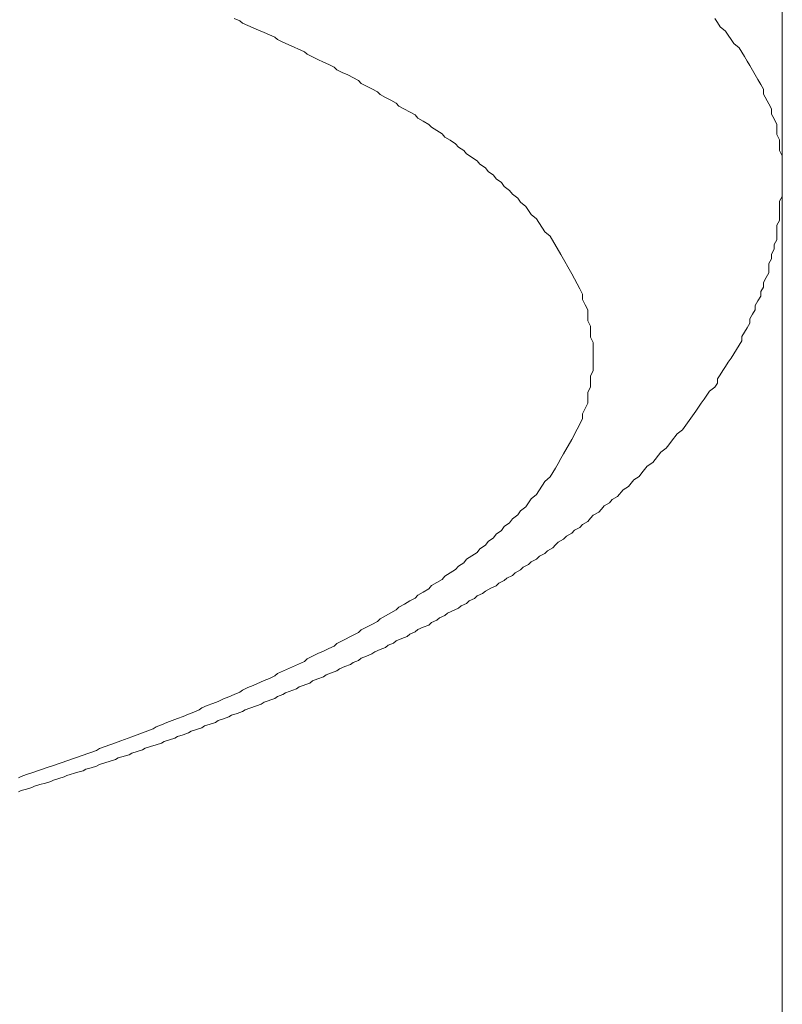
# Model space of a CAD drawing. Extents: x 1125 to 1965, y 768 to 1956.
# Drawn here: x 1364 to 1367, y 1682 to 1685 of the extents above; entities that cross this region are included whole.
import ezdxf

# ---------------------------------------------------------------- set-up
doc = ezdxf.new("R2010")
doc.units = 0
doc.header["$LTSCALE"] = 10
doc.header["$MEASUREMENT"] = 0
doc.layers.add('細線', color=7, linetype='CONTINUOUS', lineweight=9)

msp = doc.modelspace()

# ---------------------------------------------------------------- linework, layer by layer
at = {"layer": '細線'}
for p, q in [((1367.1683, 1517.2557), (1367.1683, 1862.2008)), ((1365.1591, 1685.3889), (1365.1391, 1685.3969)), ((1365.1691, 1685.3799), (1365.1591, 1685.3889)), ((1365.1891, 1685.3719), (1365.1691, 1685.3799)), ((1365.2291, 1685.3539), (1365.1891, 1685.3719)), ((1366.9291, 1685.3819), (1366.9191, 1685.3969)), ((1366.9391, 1685.3669), (1366.9291, 1685.3819)), ((1366.9591, 1685.3509), (1366.9391, 1685.3669)), ((1365.2491, 1685.3459), (1365.2291, 1685.3539)), ((1365.2691, 1685.3369), (1365.2491, 1685.3459)), ((1365.2891, 1685.3279), (1365.2691, 1685.3369)), ((1366.9691, 1685.3359), (1366.9591, 1685.3509)), ((1366.9791, 1685.3199), (1366.9691, 1685.3359)), ((1365.2991, 1685.3189), (1365.2891, 1685.3279)), ((1365.3191, 1685.3099), (1365.2991, 1685.3189)), ((1365.3391, 1685.3009), (1365.3191, 1685.3099)), ((1365.3991, 1685.2739), (1365.3391, 1685.3009)), ((1366.9891, 1685.3049), (1366.9791, 1685.3199)), ((1367.0091, 1685.2889), (1366.9891, 1685.3049)), ((1365.4091, 1685.2649), (1365.3991, 1685.2739)), ((1365.4291, 1685.2549), (1365.4091, 1685.2649)), ((1367.0191, 1685.2719), (1367.0091, 1685.2889)), ((1367.0291, 1685.2559), (1367.0191, 1685.2719)), ((1367.0391, 1685.2389), (1367.0291, 1685.2559)), ((1365.4491, 1685.2459), (1365.4291, 1685.2549)), ((1365.4691, 1685.2359), (1365.4491, 1685.2459)), ((1365.4891, 1685.2269), (1365.4691, 1685.2359)), ((1365.5091, 1685.2169), (1365.4891, 1685.2269)), ((1367.0491, 1685.2229), (1367.0391, 1685.2389)), ((1367.0591, 1685.2059), (1367.0491, 1685.2229)), ((1365.5191, 1685.2069), (1365.5091, 1685.2169)), ((1365.5391, 1685.1969), (1365.5191, 1685.2069)), ((1365.5591, 1685.1879), (1365.5391, 1685.1969)), ((1365.5991, 1685.1679), (1365.5591, 1685.1879)), ((1367.0691, 1685.1879), (1367.0591, 1685.2059)), ((1367.0791, 1685.1709), (1367.0691, 1685.1879)), ((1365.6091, 1685.1569), (1365.5991, 1685.1679)), ((1365.6491, 1685.1369), (1365.6091, 1685.1569)), ((1367.0891, 1685.1529), (1367.0791, 1685.1709)), ((1367.0991, 1685.1349), (1367.0891, 1685.1529)), ((1365.6691, 1685.1259), (1365.6491, 1685.1369)), ((1365.6791, 1685.1159), (1365.6691, 1685.1259)), ((1365.6991, 1685.1049), (1365.6791, 1685.1159)), ((1367.0991, 1685.1169), (1367.0991, 1685.1349)), ((1367.1191, 1685.0809), (1367.0991, 1685.1169)), ((1365.7191, 1685.0949), (1365.6991, 1685.1049)), ((1365.7391, 1685.0839), (1365.7191, 1685.0949)), ((1365.7491, 1685.0729), (1365.7391, 1685.0839)), ((1367.1291, 1685.0619), (1367.1191, 1685.0809)), ((1365.8091, 1685.0399), (1365.7491, 1685.0729)), ((1365.8191, 1685.0279), (1365.8091, 1685.0399)), ((1367.1291, 1685.0429), (1367.1291, 1685.0619)), ((1367.1391, 1685.0249), (1367.1291, 1685.0429)), ((1365.8391, 1685.0169), (1365.8191, 1685.0279)), ((1365.8591, 1685.0049), (1365.8391, 1685.0169)), ((1365.8691, 1684.9939), (1365.8591, 1685.0049)), ((1367.1491, 1685.0049), (1367.1391, 1685.0249)), ((1367.1491, 1684.9669), (1367.1491, 1685.0049)), ((1365.9091, 1684.9699), (1365.8691, 1684.9939)), ((1365.9191, 1684.9579), (1365.9091, 1684.9699)), ((1367.1591, 1684.9469), (1367.1491, 1684.9669)), ((1365.9391, 1684.9459), (1365.9191, 1684.9579)), ((1365.9591, 1684.9329), (1365.9391, 1684.9459)), ((1365.9691, 1684.9209), (1365.9591, 1684.9329)), ((1367.1591, 1684.9079), (1367.1591, 1684.9469)), ((1365.9891, 1684.9079), (1365.9691, 1684.9209)), ((1365.9991, 1684.8959), (1365.9891, 1684.9079)), ((1366.0391, 1684.8699), (1365.9991, 1684.8959)), ((1367.1691, 1684.8879), (1367.1591, 1684.9079)), ((1366.0491, 1684.8569), (1366.0391, 1684.8699)), ((1366.0691, 1684.8439), (1366.0491, 1684.8569)), ((1367.1691, 1684.8289), (1367.1691, 1684.8879)), ((1366.0791, 1684.8299), (1366.0691, 1684.8439)), ((1366.0991, 1684.8159), (1366.0791, 1684.8299)), ((1367.1691, 1684.7379), (1367.1691, 1684.8289)), ((1366.1091, 1684.8029), (1366.0991, 1684.8159)), ((1366.1291, 1684.7889), (1366.1091, 1684.8029)), ((1366.1391, 1684.7749), (1366.1291, 1684.7889)), ((1366.1591, 1684.7599), (1366.1391, 1684.7749)), ((1366.1691, 1684.7459), (1366.1591, 1684.7599)), ((1366.1891, 1684.7309), (1366.1691, 1684.7459)), ((1366.1991, 1684.7159), (1366.1891, 1684.7309)), ((1366.2191, 1684.7009), (1366.1991, 1684.7159)), ((1367.1591, 1684.7199), (1367.1691, 1684.7379)), ((1367.1591, 1684.6489), (1367.1591, 1684.7199)), ((1366.2291, 1684.6859), (1366.2191, 1684.7009)), ((1366.2391, 1684.6709), (1366.2291, 1684.6859)), ((1366.2591, 1684.6549), (1366.2391, 1684.6709)), ((1366.2891, 1684.6069), (1366.2591, 1684.6549)), ((1367.1491, 1684.6309), (1367.1591, 1684.6489)), ((1366.3091, 1684.5909), (1366.2891, 1684.6069)), ((1367.1491, 1684.5769), (1367.1491, 1684.6309)), ((1366.3491, 1684.5229), (1366.3091, 1684.5909)), ((1367.1391, 1684.5589), (1367.1491, 1684.5769)), ((1367.1291, 1684.5239), (1367.1391, 1684.5419)), ((1367.1391, 1684.5419), (1367.1391, 1684.5589)), ((1366.3891, 1684.4509), (1366.3491, 1684.5229)), ((1367.1191, 1684.4889), (1367.1291, 1684.5059)), ((1367.1291, 1684.5059), (1367.1291, 1684.5239)), ((1367.1091, 1684.4369), (1367.1191, 1684.4539)), ((1367.1191, 1684.4539), (1367.1191, 1684.4889)), ((1366.3991, 1684.4319), (1366.3891, 1684.4509)), ((1366.4091, 1684.4139), (1366.3991, 1684.4319)), ((1367.0991, 1684.4189), (1367.1091, 1684.4369)), ((1367.0991, 1684.4019), (1367.0991, 1684.4189)), ((1366.4191, 1684.3949), (1366.4091, 1684.4139)), ((1366.4291, 1684.3749), (1366.4191, 1684.3949)), ((1367.0891, 1684.3849), (1367.0991, 1684.4019)), ((1367.0891, 1684.3679), (1367.0891, 1684.3849)), ((1366.4291, 1684.3559), (1366.4291, 1684.3749)), ((1366.4391, 1684.3359), (1366.4291, 1684.3559)), ((1367.0691, 1684.3339), (1367.0791, 1684.3509)), ((1367.0791, 1684.3509), (1367.0891, 1684.3679)), ((1366.4491, 1684.3169), (1366.4391, 1684.3359)), ((1366.4491, 1684.2769), (1366.4491, 1684.3169)), ((1367.0591, 1684.3009), (1367.0691, 1684.3169)), ((1367.0691, 1684.3169), (1367.0691, 1684.3339)), ((1366.4591, 1684.2569), (1366.4491, 1684.2769)), ((1367.0491, 1684.2839), (1367.0591, 1684.3009)), ((1367.0491, 1684.2679), (1367.0491, 1684.2839)), ((1366.4591, 1684.2159), (1366.4591, 1684.2569)), ((1367.0191, 1684.2179), (1367.0291, 1684.2349)), ((1367.0291, 1684.2349), (1367.0391, 1684.2509)), ((1367.0391, 1684.2509), (1367.0491, 1684.2679)), ((1366.4691, 1684.1959), (1366.4591, 1684.2159)), ((1366.9791, 1684.1379), (1367.0191, 1684.2019)), ((1367.0191, 1684.2019), (1367.0191, 1684.2179)), ((1366.4691, 1684.0929), (1366.4691, 1684.1959)), ((1366.9691, 1684.1229), (1366.9791, 1684.1379)), ((1366.4591, 1684.0719), (1366.4691, 1684.0929)), ((1366.9391, 1684.0759), (1366.9491, 1684.0919)), ((1366.9491, 1684.0919), (1366.9591, 1684.1069)), ((1366.9591, 1684.1069), (1366.9691, 1684.1229)), ((1366.4591, 1684.0319), (1366.4591, 1684.0719)), ((1366.9291, 1684.0609), (1366.9391, 1684.0759)), ((1366.9291, 1684.0459), (1366.9291, 1684.0609)), ((1366.4491, 1684.0109), (1366.4591, 1684.0319)), ((1366.8891, 1684.0009), (1366.8991, 1684.0159)), ((1366.8991, 1684.0159), (1366.9191, 1684.0309)), ((1366.9191, 1684.0309), (1366.9291, 1684.0459)), ((1366.4491, 1683.9709), (1366.4491, 1684.0109)), ((1366.8691, 1683.9709), (1366.8791, 1683.9859)), ((1366.8791, 1683.9859), (1366.8891, 1684.0009)), ((1366.4291, 1683.9319), (1366.4391, 1683.9519)), ((1366.4391, 1683.9519), (1366.4491, 1683.9709)), ((1366.7991, 1683.8719), (1366.8491, 1683.9419)), ((1366.8491, 1683.9419), (1366.8591, 1683.9569)), ((1366.8591, 1683.9569), (1366.8691, 1683.9709)), ((1366.3891, 1683.8369), (1366.4291, 1683.9129)), ((1366.4291, 1683.9129), (1366.4291, 1683.9319)), ((1366.7791, 1683.8579), (1366.7991, 1683.8719)), ((1366.3591, 1683.7829), (1366.3891, 1683.8369)), ((1366.7591, 1683.8299), (1366.7791, 1683.8579)), ((1366.7191, 1683.7899), (1366.7391, 1683.8039)), ((1366.7391, 1683.8039), (1366.7491, 1683.8169)), ((1366.7491, 1683.8169), (1366.7591, 1683.8299)), ((1366.3391, 1683.7479), (1366.3491, 1683.7659)), ((1366.3491, 1683.7659), (1366.3591, 1683.7829)), ((1366.6891, 1683.7509), (1366.7191, 1683.7899)), ((1366.3191, 1683.7139), (1366.3291, 1683.7309)), ((1366.3291, 1683.7309), (1366.3391, 1683.7479)), ((1366.6491, 1683.7129), (1366.6591, 1683.7249)), ((1366.6591, 1683.7249), (1366.6691, 1683.7379)), ((1366.6691, 1683.7379), (1366.6891, 1683.7509)), ((1366.2891, 1683.6809), (1366.3091, 1683.6979)), ((1366.3091, 1683.6979), (1366.3191, 1683.7139)), ((1366.6091, 1683.6749), (1366.6191, 1683.6869)), ((1366.6191, 1683.6869), (1366.6391, 1683.6999)), ((1366.6391, 1683.6999), (1366.6491, 1683.7129)), ((1366.2591, 1683.6329), (1366.2891, 1683.6809)), ((1366.5591, 1683.6259), (1366.5791, 1683.6499)), ((1366.5791, 1683.6499), (1366.5991, 1683.6629)), ((1366.5991, 1683.6629), (1366.6091, 1683.6749)), ((1366.2291, 1683.6019), (1366.2391, 1683.6169)), ((1366.2391, 1683.6169), (1366.2591, 1683.6329)), ((1366.5291, 1683.6019), (1366.5391, 1683.6139)), ((1366.5391, 1683.6139), (1366.5591, 1683.6259)), ((1366.1991, 1683.5719), (1366.2191, 1683.5869)), ((1366.2191, 1683.5869), (1366.2291, 1683.6019)), ((1366.4891, 1683.5669), (1366.4991, 1683.5789)), ((1366.4991, 1683.5789), (1366.5091, 1683.5909)), ((1366.5091, 1683.5909), (1366.5291, 1683.6019)), ((1366.1591, 1683.5279), (1366.1691, 1683.5419)), ((1366.1691, 1683.5419), (1366.1891, 1683.5569)), ((1366.1891, 1683.5569), (1366.1991, 1683.5719)), ((1366.4491, 1683.5329), (1366.4591, 1683.5449)), ((1366.4591, 1683.5449), (1366.4691, 1683.5559)), ((1366.4691, 1683.5559), (1366.4891, 1683.5669)), ((1366.1291, 1683.4989), (1366.1391, 1683.5139)), ((1366.1391, 1683.5139), (1366.1591, 1683.5279)), ((1366.3991, 1683.4999), (1366.4191, 1683.5109)), ((1366.4191, 1683.5109), (1366.4291, 1683.5219)), ((1366.4291, 1683.5219), (1366.4491, 1683.5329)), ((1366.0791, 1683.4579), (1366.0991, 1683.4719)), ((1366.0991, 1683.4719), (1366.1091, 1683.4859)), ((1366.1091, 1683.4859), (1366.1291, 1683.4989)), ((1366.3391, 1683.4559), (1366.3591, 1683.4669)), ((1366.3591, 1683.4669), (1366.3691, 1683.4779)), ((1366.3691, 1683.4779), (1366.3891, 1683.4889)), ((1366.3891, 1683.4889), (1366.3991, 1683.4999)), ((1366.0391, 1683.4179), (1366.0491, 1683.4309)), ((1366.0491, 1683.4309), (1366.0691, 1683.4449)), ((1366.0691, 1683.4449), (1366.0791, 1683.4579)), ((1366.2991, 1683.4239), (1366.3191, 1683.4349)), ((1366.3191, 1683.4349), (1366.3291, 1683.4459)), ((1366.3291, 1683.4459), (1366.3391, 1683.4559)), ((1365.9991, 1683.3929), (1366.0191, 1683.4049)), ((1366.0191, 1683.4049), (1366.0391, 1683.4179)), ((1366.2591, 1683.3929), (1366.2691, 1683.4039)), ((1366.2691, 1683.4039), (1366.2891, 1683.4139)), ((1366.2891, 1683.4139), (1366.2991, 1683.4239)), ((1365.9591, 1683.3549), (1365.9691, 1683.3669)), ((1365.9691, 1683.3669), (1365.9891, 1683.3799)), ((1365.9891, 1683.3799), (1365.9991, 1683.3929)), ((1366.1991, 1683.3529), (1366.2091, 1683.3629)), ((1366.2091, 1683.3629), (1366.2291, 1683.3729)), ((1366.2291, 1683.3729), (1366.2391, 1683.3829)), ((1366.2391, 1683.3829), (1366.2591, 1683.3929)), ((1365.9091, 1683.3179), (1365.9191, 1683.3299)), ((1365.9191, 1683.3299), (1365.9391, 1683.3429)), ((1365.9391, 1683.3429), (1365.9591, 1683.3549)), ((1366.1391, 1683.3139), (1366.1491, 1683.3229)), ((1366.1491, 1683.3229), (1366.1691, 1683.3329)), ((1366.1691, 1683.3329), (1366.1791, 1683.3429)), ((1366.1791, 1683.3429), (1366.1991, 1683.3529)), ((1365.8591, 1683.2829), (1365.8691, 1683.2949)), ((1365.8691, 1683.2949), (1365.8891, 1683.3059)), ((1365.8891, 1683.3059), (1365.9091, 1683.3179)), ((1366.0691, 1683.2749), (1366.0891, 1683.2849)), ((1366.0891, 1683.2849), (1366.1091, 1683.2939)), ((1366.1091, 1683.2939), (1366.1191, 1683.3039)), ((1366.1191, 1683.3039), (1366.1391, 1683.3139)), ((1365.7891, 1683.2379), (1365.8091, 1683.2489)), ((1365.8091, 1683.2489), (1365.8191, 1683.2599)), ((1365.8191, 1683.2599), (1365.8391, 1683.2709)), ((1365.8391, 1683.2709), (1365.8591, 1683.2829)), ((1366.0291, 1683.2469), (1366.0391, 1683.2569)), ((1366.0391, 1683.2569), (1366.0591, 1683.2659)), ((1366.0591, 1683.2659), (1366.0691, 1683.2749)), ((1365.7391, 1683.2049), (1365.7491, 1683.2149)), ((1365.7491, 1683.2149), (1365.7691, 1683.2259)), ((1365.7691, 1683.2259), (1365.7891, 1683.2379)), ((1365.9691, 1683.2109), (1365.9791, 1683.2199)), ((1365.9791, 1683.2199), (1365.9991, 1683.2289)), ((1365.9991, 1683.2289), (1366.0091, 1683.2379)), ((1366.0091, 1683.2379), (1366.0291, 1683.2469)), ((1365.6791, 1683.1719), (1365.7391, 1683.2049)), ((1365.8891, 1683.1669), (1365.8991, 1683.1749)), ((1365.8991, 1683.1749), (1365.9191, 1683.1839)), ((1365.9191, 1683.1839), (1365.9291, 1683.1929)), ((1365.9291, 1683.1929), (1365.9691, 1683.2109)), ((1365.6091, 1683.1309), (1365.6491, 1683.1509)), ((1365.6491, 1683.1509), (1365.6691, 1683.1619)), ((1365.6691, 1683.1619), (1365.6791, 1683.1719)), ((1365.8191, 1683.1319), (1365.8391, 1683.1409)), ((1365.8391, 1683.1409), (1365.8591, 1683.1489)), ((1365.8591, 1683.1489), (1365.8691, 1683.1579)), ((1365.8691, 1683.1579), (1365.8891, 1683.1669)), ((1365.5191, 1683.0809), (1365.5991, 1683.1209)), ((1365.5991, 1683.1209), (1365.6091, 1683.1309)), ((1365.7591, 1683.0989), (1365.7791, 1683.1069)), ((1365.7791, 1683.1069), (1365.7891, 1683.1149)), ((1365.7891, 1683.1149), (1365.8091, 1683.1239)), ((1365.8091, 1683.1239), (1365.8191, 1683.1319)), ((1365.4891, 1683.0619), (1365.5091, 1683.0709)), ((1365.5091, 1683.0709), (1365.5191, 1683.0809)), ((1365.6791, 1683.0579), (1365.6991, 1683.0659)), ((1365.6991, 1683.0659), (1365.7091, 1683.0739)), ((1365.7091, 1683.0739), (1365.7291, 1683.0819)), ((1365.7291, 1683.0819), (1365.7391, 1683.0899)), ((1365.7391, 1683.0899), (1365.7591, 1683.0989)), ((1365.4091, 1683.0239), (1365.4291, 1683.0329)), ((1365.4291, 1683.0329), (1365.4491, 1683.0429)), ((1365.4491, 1683.0429), (1365.4691, 1683.0519)), ((1365.4691, 1683.0519), (1365.4891, 1683.0619)), ((1365.6091, 1683.0259), (1365.6291, 1683.0339)), ((1365.6291, 1683.0339), (1365.6491, 1683.0419)), ((1365.6491, 1683.0419), (1365.6591, 1683.0499)), ((1365.6591, 1683.0499), (1365.6791, 1683.0579)), ((1365.2991, 1682.9689), (1365.3991, 1683.0139)), ((1365.3991, 1683.0139), (1365.4091, 1683.0239)), ((1365.5291, 1682.9869), (1365.5491, 1682.9949)), ((1365.5491, 1682.9949), (1365.5691, 1683.0019)), ((1365.5691, 1683.0019), (1365.5791, 1683.0099)), ((1365.5791, 1683.0099), (1365.5991, 1683.0179)), ((1365.5991, 1683.0179), (1365.6091, 1683.0259)), ((1365.2691, 1682.9509), (1365.2891, 1682.9599)), ((1365.2891, 1682.9599), (1365.2991, 1682.9689)), ((1365.4491, 1682.9489), (1365.4691, 1682.9569)), ((1365.4691, 1682.9569), (1365.4791, 1682.9639)), ((1365.4791, 1682.9639), (1365.4991, 1682.9719)), ((1365.4991, 1682.9719), (1365.5191, 1682.9789)), ((1365.5191, 1682.9789), (1365.5291, 1682.9869)), ((1365.1891, 1682.9169), (1365.2091, 1682.9249)), ((1365.2091, 1682.9249), (1365.2491, 1682.9429)), ((1365.2491, 1682.9429), (1365.2691, 1682.9509)), ((1365.3691, 1682.9119), (1365.3791, 1682.9199)), ((1365.3791, 1682.9199), (1365.4191, 1682.9339)), ((1365.4191, 1682.9339), (1365.4291, 1682.9419)), ((1365.4291, 1682.9419), (1365.4491, 1682.9489)), ((1365.0991, 1682.8749), (1365.1191, 1682.8829)), ((1365.1191, 1682.8829), (1365.1391, 1682.8909)), ((1365.1391, 1682.8909), (1365.1591, 1682.8999)), ((1365.1591, 1682.8999), (1365.1691, 1682.9079)), ((1365.1691, 1682.9079), (1365.1891, 1682.9169)), ((1365.2891, 1682.8769), (1365.2991, 1682.8839)), ((1365.2991, 1682.8839), (1365.3191, 1682.8909)), ((1365.3191, 1682.8909), (1365.3291, 1682.8979)), ((1365.3291, 1682.8979), (1365.3691, 1682.9119)), ((1365.0191, 1682.8419), (1365.0391, 1682.8499)), ((1365.0391, 1682.8499), (1365.0591, 1682.8579)), ((1365.0591, 1682.8579), (1365.0791, 1682.8659)), ((1365.0791, 1682.8659), (1365.0991, 1682.8749)), ((1365.1791, 1682.8349), (1365.2391, 1682.8559)), ((1365.2391, 1682.8559), (1365.2491, 1682.8629)), ((1365.2491, 1682.8629), (1365.2891, 1682.8769)), ((1364.9291, 1682.8029), (1364.9491, 1682.8099)), ((1364.9491, 1682.8099), (1364.9691, 1682.8179)), ((1364.9691, 1682.8179), (1364.9891, 1682.8259)), ((1364.9891, 1682.8259), (1365.0091, 1682.8339)), ((1365.0091, 1682.8339), (1365.0191, 1682.8419)), ((1365.1191, 1682.8079), (1365.1291, 1682.8149)), ((1365.1291, 1682.8149), (1365.1491, 1682.8209)), ((1365.1491, 1682.8209), (1365.1691, 1682.8279)), ((1365.1691, 1682.8279), (1365.1791, 1682.8349)), ((1364.8491, 1682.7719), (1364.8691, 1682.7789)), ((1364.8691, 1682.7789), (1364.8891, 1682.7869)), ((1364.8891, 1682.7869), (1364.9091, 1682.7949)), ((1364.9091, 1682.7949), (1364.9291, 1682.8029)), ((1365.0191, 1682.7679), (1365.0291, 1682.7749)), ((1365.0291, 1682.7749), (1365.0491, 1682.7809)), ((1365.0491, 1682.7809), (1365.0691, 1682.7879)), ((1365.0691, 1682.7879), (1365.0791, 1682.7949)), ((1365.0791, 1682.7949), (1365.0991, 1682.8009)), ((1365.0991, 1682.8009), (1365.1191, 1682.8079)), ((1364.7591, 1682.7339), (1364.7791, 1682.7419)), ((1364.7791, 1682.7419), (1364.7991, 1682.7489)), ((1364.7991, 1682.7489), (1364.8191, 1682.7569)), ((1364.8191, 1682.7569), (1364.8391, 1682.7639)), ((1364.8391, 1682.7639), (1364.8491, 1682.7719)), ((1364.9291, 1682.7359), (1364.9491, 1682.7419)), ((1364.9491, 1682.7419), (1364.9691, 1682.7489)), ((1364.9691, 1682.7489), (1364.9791, 1682.7549)), ((1364.9791, 1682.7549), (1364.9991, 1682.7619)), ((1364.9991, 1682.7619), (1365.0191, 1682.7679)), ((1364.6391, 1682.6909), (1364.6991, 1682.7119)), ((1364.6991, 1682.7119), (1364.7191, 1682.7199)), ((1364.7191, 1682.7199), (1364.7591, 1682.7339)), ((1364.8291, 1682.6979), (1364.8491, 1682.7049)), ((1364.8491, 1682.7049), (1364.8691, 1682.7109)), ((1364.8691, 1682.7109), (1364.8791, 1682.7169)), ((1364.8791, 1682.7169), (1364.8991, 1682.7229)), ((1364.8991, 1682.7229), (1364.9191, 1682.7299)), ((1364.9191, 1682.7299), (1364.9291, 1682.7359)), ((1364.4691, 1682.6279), (1364.6291, 1682.6839)), ((1364.6291, 1682.6839), (1364.6391, 1682.6909)), ((1364.7091, 1682.6559), (1364.7491, 1682.6679)), ((1364.7491, 1682.6679), (1364.7591, 1682.6739)), ((1364.7591, 1682.6739), (1364.7991, 1682.6859)), ((1364.7991, 1682.6859), (1364.8091, 1682.6919)), ((1364.8091, 1682.6919), (1364.8291, 1682.6979)), ((1364.4491, 1682.6219), (1364.4691, 1682.6279)), ((1364.6291, 1682.6259), (1364.6391, 1682.6319)), ((1364.6391, 1682.6319), (1364.6991, 1682.6499)), ((1364.6991, 1682.6499), (1364.7091, 1682.6559)), ((1364.3491, 1682.5879), (1364.3691, 1682.5949)), ((1364.3691, 1682.5949), (1364.3891, 1682.6009)), ((1364.3891, 1682.6009), (1364.4491, 1682.6219)), ((1364.5091, 1682.5859), (1364.5191, 1682.5909)), ((1364.5191, 1682.5909), (1364.5591, 1682.6029)), ((1364.5591, 1682.6029), (1364.5791, 1682.6089)), ((1364.5791, 1682.6089), (1364.5891, 1682.6139)), ((1364.5891, 1682.6139), (1364.6091, 1682.6199)), ((1364.6091, 1682.6199), (1364.6291, 1682.6259)), ((1364.3391, 1682.5819), (1364.3491, 1682.5879)), ((1364.3991, 1682.5519), (1364.4191, 1682.5579)), ((1364.4191, 1682.5579), (1364.4391, 1682.5629)), ((1364.4391, 1682.5629), (1364.4591, 1682.5689)), ((1364.4591, 1682.5689), (1364.4691, 1682.5739)), ((1364.4691, 1682.5739), (1364.5091, 1682.5859)), ((1364.3391, 1682.5299), (1364.3491, 1682.5359)), ((1364.3491, 1682.5359), (1364.3691, 1682.5409)), ((1364.3691, 1682.5409), (1364.3891, 1682.5469)), ((1364.3891, 1682.5469), (1364.3991, 1682.5519))]:
    msp.add_line(p, q, dxfattribs=at)

doc.saveas('drawing.dxf')
